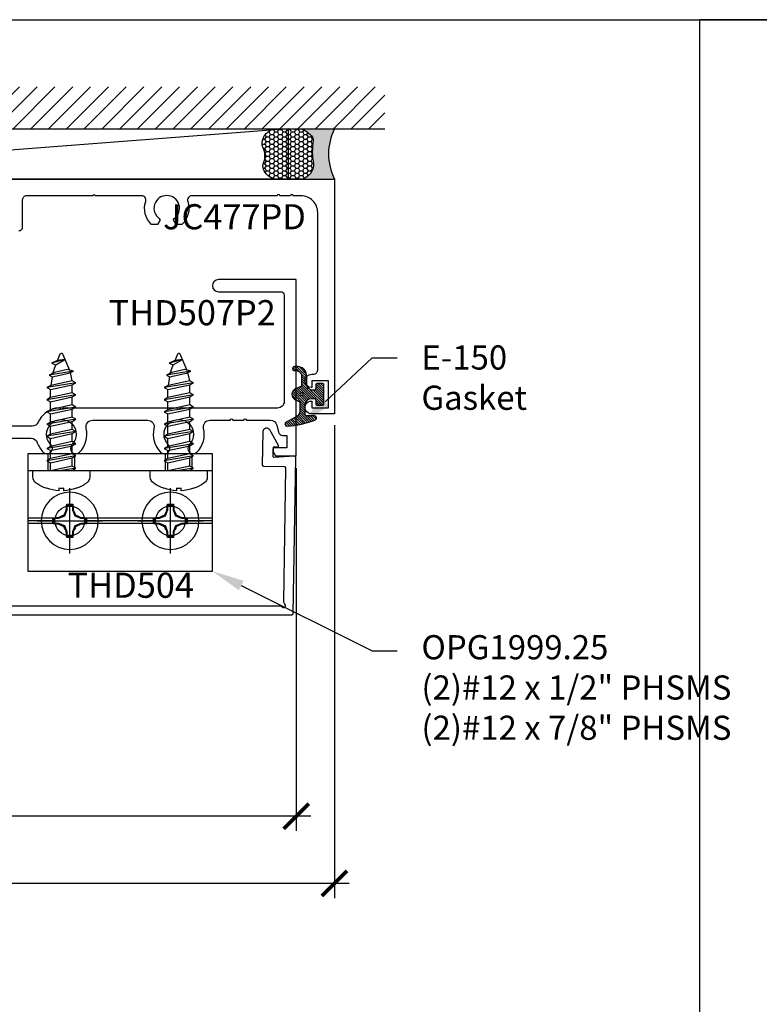
# Model space of a CAD drawing. Units: inches. Extents: x 0 to 108, y -4 to 43.
# Drawn here: x 18 to 24, y 30 to 37 of the extents above; entities that cross this region are included whole.
import ezdxf
from ezdxf import colors
from ezdxf.entities.mleader import LeaderData, LeaderLine
from ezdxf.enums import TextEntityAlignment as Align
from ezdxf.math import Vec2, Vec3

# ---------------------------------------------------------------- set-up
doc = ezdxf.new("R2010")
doc.units = ezdxf.units.IN
doc.header["$LTSCALE"] = 0.5
doc.header["$MEASUREMENT"] = 0
for name, color, linetype in [('Arcadia-Dim', 4, 'Continuous'), ('Arcadia-Profile', 6, 'Continuous'), ('Arcadia-Shade', 8, 'Continuous'), ('Arcadia-Text', 3, 'Continuous')]:
    doc.layers.add(name, color=color, linetype=linetype)
doc.layers.add('Arcadia-Mview', color=6, linetype='Continuous', plot=False)
doc.styles.get("Standard").update_dxf_attribs({"font": 'ARIALN.TTF'})
doc.dimstyles.new('Arcadia-2', dxfattribs={"dimscale": 2, "dimtxt": 0.0938, "dimasz": 0.0938, "dimexe": 0.0546, "dimexo": 0.0469, "dimgap": 0.0469, "dimtad": 0, "dimtih": 1, "dimdec": 4, "dimrnd": 0.0625, "dimzin": 3, "dimdsep": 46, "dimlunit": 4, "dimtxsty": 'Standard', "dimblk": 'ARCHTICK', "dimcen": 0.0469, "dimdle": 0.0546, "dimclrd": 256, "dimclre": 256, "dimclrt": 256, "dimadec": 0, "dimazin": 0, "dimtfac": 0.75, "dimtix": 1, "dimtmove": 2, "dimatfit": 3, "dimfxl": 1, "dimtolj": 1, "dimtzin": 3, "dimlwd": -3, "dimlwe": -3, "dimarcsym": 0})

# ---------------------------------------------------------------- blocks, each defined once
blk = doc.blocks.new('*U38')
at = {"layer": 'Arcadia-Profile'}
h = blk.add_hatch(color=256, dxfattribs=at)
edge = h.paths.add_edge_path()
edge.add_line((-2e-16, 0.3750000000000013), (-0.2561978488290509, 0.3750000000000013))
edge.add_arc((-0.29687777996701, 0.2172425456151554), 0.1629179892196556, 35.125767951114085, 75.54049043261011, ccw=False)
edge.add_arc((-0.1891877120709747, 0.2930007706583726), 0.0312499999999845, -9.589877105315225, 35.125767951116984, ccw=False)
edge.add_arc((0.3231379503014351, 0.2064404742972084), 0.4883366330377227, 170.4101228946807, 190.9855794753516)
edge.add_arc((-0.2710315728123671, 0.1106123631241158), 0.1148149856163851, -74.4499340415818, 1.3823096407654134, ccw=False)
edge.add_line((-0.2402519359356223, 3.382e-13), (-4.479e-13, 3.382e-13))
edge.add_arc((0.3731777901716714, 0.1874999999997242), 0.4176337068263482, 153.3231490947053, 206.6768509051579, ccw=False)
at = {"layer": 'Arcadia-Shade', "lineweight": -3}
h = blk.add_hatch(dxfattribs=at)
h.set_pattern_fill('HONEY', color=256, scale=0.1666666666666666)
h.set_pattern_definition([(0, (0, 0), (0.03125, 0.0180421959121758), [0.0208333333333333, -0.0416666666666667]), (119.9999999999999, (0, 0), (-0.03125, 0.0180421959121758), [0.0208333333333333, -0.0416666666666667]), (60, (0, 0), (0, 0.0360843918243516), [-0.0416666666666667, 0.0208333333333333])])
h.paths.add_polyline_path([(-0.1583744156327502, 0.2877946912689347, 0.1976228614784518), (-0.1636286172469866, 0.3109811814372568, 0.178193408127522), (-0.2561978488290508, 0.3750000000000013), (-0.4310222997765624, 0.3750000000000013, 0.0954169236935411), (-0.4671145600080586, 0.3680490913405157, 0.3204879081861663), (-0.5389983184704743, 0.2585863400617531, 0.107217025217564), (-0.5323692901014043, 0.2329292479401069, -0.2200532177358036), (-0.528610347021655, 0.1199428811052637, 0.1971983639969386), (-0.5291107394218538, 0.0724912902839391, 0.2294187004830088), (-0.4498642031786139, -2.9e-15), (-0.2402519359368232, -2.9e-15, 0.3435090603726155), (-0.1562500000000305, 0.1133821040536938, -0.0900193469024174)])
at = {"layer": 'Arcadia-Profile'}
blk.add_lwpolyline([(-0.5323692901014044, 0.2329292479401072, -0.1073450320601699), (-0.5389995510678091, 0.2586179536280531, -0.3204104769671941), (-0.4671145600080556, 0.3680490913405169, -0.0954169236934258), (-0.4310222997766036, 0.3750000000000013), (-0.2561978488290509, 0.3750000000000013, -0.1781934081275193), (-0.1636286172469876, 0.3109811814372582, -0.1976228614784485), (-0.1583744156327498, 0.2877946912689368, 0.0900193469024188), (-0.1562500000000304, 0.1133821040536933, -0.3435090603726143), (-0.2402519359368231, -2.9e-15), (-0.4498642031786138, -2.9e-15, -0.2294187004830065), (-0.5291107394218533, 0.072491290283938, -0.1971983639969396), (-0.5286103470216554, 0.1199428811052629, 0.2200532177358061)], format="xyb", close=True, dxfattribs=at)
blk.add_arc((0.3731777901704909, 0.1874999999999977), 0.4176337068251678, 153.3231490946661, 206.6768509053332, dxfattribs=at)
blk = doc.blocks.new('*U39')
at = {"layer": 'Arcadia-Shade', "lineweight": -3}
h = blk.add_hatch(dxfattribs=at)
h.set_pattern_fill('ANSI31', color=256, scale=0.1)
h.set_pattern_definition([(45, (-5.370016900571195, -12.55469037561704), (-0.0088388347648318, 0.0088388347648318), [])])
edge = h.paths.add_edge_path(flags=16)
edge.add_arc((0, 0), 0.01, 0, 360)
edge = h.paths.add_edge_path()
edge.add_line((0.0886886940839986, -0.0284582532409132), (0.0826886940838279, -0.0284582532409132))
edge.add_arc((0.0826886940837488, -0.0734582532406796), 0.0449999999997664, 89.99999999989936, 180.0000000002996)
edge.add_line((0.0376886940839825, -0.0734582532409149), (0.0376886940839825, -0.1310333001746073))
edge.add_arc((-0.0383113059159991, -0.1310333001746179), 0.0759999999999816, -92.8659839825965, 7.901235221652314e-12, ccw=False)
edge.add_line((-0.042111305915995, -0.2069382407252647), (-0.0541113059160239, -0.2069382407252647))
edge.add_arc((-0.0533113059160097, -0.1909582532407336), 0.0160000000001811, 78.6718111479463, 267.13401601738275, ccw=False)
edge.add_arc((-0.0423113059160101, -0.136049237587379), 0.0400000000000005, 258.6718111479779, 359.9999999999898)
edge.add_line((-0.0023113059160096, -0.1360492375873861), (-0.0023113059160096, -0.0651625499089761))
edge.add_arc((-0.0123113059160111, -0.0651625499089762), 0.0100000000000015, 8.747e-13, 66.78968919382731)
edge.add_line((-0.0083702328307709, -0.0559719055933243), (-0.0460457023381764, -0.039816152661345))
edge.add_arc((-0.0283108734545997, 0.0015417467590874), 0.0450000000000039, 114.3161120410982, 246.78968919383152, ccw=False)
edge.add_line((-0.0468405520914814, 0.0425496851322151), (-0.0201935995522717, 0.0545902676826131))
edge.add_arc((-0.024311305916019, 0.0637031428766523), 0.0100000000000089, 294.3161120410506, 359.9999999999738)
edge.add_line((-0.0143113059160101, 0.0637031428766477), (-0.0143113059160101, 0.1259481777481426))
edge.add_arc((-0.0643113059160148, 0.1259481777481179), 0.0500000000000047, 2.82751e-11, 62.26755153034332)
edge.add_line((-0.0410441359932179, 0.1702046891762023), (-0.1162914568928386, 0.2097647933306632))
edge.add_arc((-0.109311305915997, 0.2230417467590821), 0.0149999999999969, 86.44185199326091, 242.2675515303234, ccw=False)
edge.add_arc((-0.1505821961993238, -0.4406763512427573), 0.6799999999999651, 68.26389573527871, 86.44185199327222, ccw=False)
edge.add_arc((0.095688694083999, 0.1770417467590858), 0.0149999999999989, -89.99999999998221, 68.26389573531043, ccw=False)
edge.add_line((0.0956886940840036, 0.1620417467590869), (0.0356886940840013, 0.1620417467590869))
edge.add_arc((0.0356886940839933, 0.1520417467590756), 0.0100000000000113, 89.9999999999542, 179.9999999999644)
edge.add_line((0.025688694083982, 0.1520417467590818), (0.025688694083982, 0.0765417467590766))
edge.add_arc((0.0706886940839837, 0.0765417467590908), 0.0450000000000017, 180.0000000000181, 270.0000000000181)
edge.add_line((0.0706886940839979, 0.0315417467590891), (0.0886886940839986, 0.0315417467590891))
edge.add_arc((0.0886886940839915, 0.0465417467590825), 0.0149999999999935, 270.0000000000271, 360.0000000000271)
edge.add_line((0.103688694083985, 0.0465417467590896), (0.103688694083985, 0.0730417467590883))
edge.add_arc((0.1136886940839776, 0.0730417467590865), 0.0099999999999927, 90.00000000001017, 179.9999999999899, ccw=False)
edge.add_line((0.1136886940839759, 0.0830417467590792), (0.1536886940839679, 0.0830417467590934))
edge.add_arc((0.1536886940839714, 0.0730417467590776), 0.0100000000000158, 6.110667527536862e-11, 90.0000000000204, ccw=False)
edge.add_line((0.1636886940839872, 0.0730417467590883), (0.1636886940839872, -0.0699582532409124))
edge.add_arc((0.153688694083991, -0.0699582532409213), 0.0099999999999962, -89.99999999996942, 5.0874859880423173e-11, ccw=False)
edge.add_line((0.1536886940839963, -0.0799582532409176), (0.1136886940840043, -0.0799582532409176))
edge.add_arc((0.1136886940840016, -0.0699582532409009), 0.0100000000000167, 180.0000000000662, 270.00000000001523, ccw=False)
edge.add_line((0.103688694083985, -0.0699582532409124), (0.103688694083985, -0.0434582532409138))
edge.add_arc((0.0886886940839915, -0.0434582532409067), 0.0149999999999935, 359.9999999999729, 449.9999999999729)
at = {"layer": 'Arcadia-Profile'}
blk.add_lwpolyline([(0.0886886940839986, -0.0284582532409132), (0.0826886940838279, -0.0284582532409132, 0.4142135623751413), (0.0376886940839825, -0.0734582532409149), (0.0376886940839825, -0.1310333001746073, -0.4289413874733952), (-0.042111305915995, -0.2069382407252647), (-0.0541113059160239, -0.2069382407252647, -1.076714073278305), (-0.0501684487731211, -0.1752699630539354, 0.4733823232483755), (-0.0023113059160096, -0.1360492375873861), (-0.0023113059160096, -0.0651625499089761, 0.2999653396671059), (-0.0083702328307709, -0.0559719055933243), (-0.0460457023381764, -0.039816152661345, -0.6523493658819945), (-0.0468405520914814, 0.0425496851322151), (-0.0201935995522717, 0.0545902676826131, 0.2947137847120223), (-0.0143113059160101, 0.0637031428766477), (-0.0143113059160101, 0.1259481777481426, 0.2785821500778359), (-0.0410441359932179, 0.1702046891762023), (-0.1162914568928386, 0.2097647933306632, -0.808525561571459), (-0.1083803835787762, 0.2380128316764143, -0.079483044875205), (0.1012436765715847, 0.1909752376914611, -0.8262721402125308), (0.0956886940840036, 0.1620417467590869), (0.0356886940840013, 0.1620417467590869, 0.4142135623731472), (0.025688694083982, 0.1520417467590818), (0.025688694083982, 0.0765417467590766, 0.4142135623730951), (0.0706886940839979, 0.0315417467590891), (0.0886886940839986, 0.0315417467590891, 0.4142135623730951), (0.103688694083985, 0.0465417467590896), (0.103688694083985, 0.0730417467590883, -0.414213562372991), (0.1136886940839759, 0.0830417467590792), (0.1536886940839679, 0.0830417467590934, -0.414213562372887), (0.1636886940839872, 0.0730417467590883), (0.1636886940839872, -0.0699582532409124, -0.4142135623731991), (0.1536886940839963, -0.0799582532409176), (0.1136886940840043, -0.0799582532409176, -0.4142135623728349), (0.103688694083985, -0.0699582532409124), (0.103688694083985, -0.0434582532409138, 0.4142135623730949)], format="xyb", close=True, dxfattribs=at)
blk.add_circle((0, 0), 0.01, dxfattribs=at)
blk = doc.blocks.new('_ArchTick')
at = {"color": 0, "linetype": 'ByBlock', "lineweight": -3, "const_width": 0.15}
blk.add_lwpolyline([(-0.5, -0.5), (0.5, 0.5)], dxfattribs=at)
blk = doc.blocks.new('*D175')
at = {"layer": 'Arcadia-Dim', "lineweight": -3}
for p, q in [((20.28494999999979, 33.97452558586405), (20.28494999999979, 31.27162558586399)), ((15.28495000000025, 32.78702558586399), (15.28495000000025, 31.27162558586399)), ((15.17575000000024, 31.38082558586399), (17.60259665757164, 31.38082558586399)), ((20.39414999999979, 31.38082558586399), (17.96730334242839, 31.38082558586399))]:
    blk.add_line(p, q, dxfattribs=at)
at = {"layer": 'Defpoints', "color": 0, "lineweight": -3}
for p in [(20.28494999999979, 34.06832558586405), (15.28495000000025, 32.88082558586399), (20.28494999999979, 31.38082558586399)]:
    blk.add_point(p, dxfattribs=at)
at = {"layer": 'Arcadia-Dim', "lineweight": -3, "xscale": 0.1876, "yscale": 0.1876, "zscale": 0.1876, "rotation": 180}
blk.add_blockref('_ArchTick', (15.28495000000025, 31.38082558586399), dxfattribs=at)
at = {"layer": 'Arcadia-Dim', "lineweight": -3, "xscale": 0.1876, "yscale": 0.1876, "zscale": 0.1876}
blk.add_blockref('_ArchTick', (20.28494999999979, 31.38082558586399), dxfattribs=at)
at = {"layer": 'Arcadia-Dim', "lineweight": -3, "insert": (17.78495000000001, 31.38082558586399), "char_height": 0.1876, "attachment_point": 5}
blk.add_mtext('\\A1;5"', dxfattribs=at)
blk = doc.blocks.new('*D174')
at = {"layer": 'Arcadia-Dim', "lineweight": -3}
for p, q in [((14.99999999999999, 34.29702558586396), (14.99999999999999, 30.77162558586398)), ((20.56990000000004, 34.29702558586396), (20.56990000000004, 30.77162558586398)), ((14.89079999999999, 30.88082558586398), (17.52144942019101, 30.88082558586398)), ((20.67910000000004, 30.88082558586398), (18.04845057980902, 30.88082558586398))]:
    blk.add_line(p, q, dxfattribs=at)
at = {"layer": 'Defpoints', "color": 0, "lineweight": -3}
for p in [(14.99999999999999, 34.39082558586397), (20.56990000000004, 34.39082558586397), (20.56990000000004, 30.88082558586398)]:
    blk.add_point(p, dxfattribs=at)
at = {"layer": 'Arcadia-Dim', "lineweight": -3, "xscale": 0.1876, "yscale": 0.1876, "zscale": 0.1876, "rotation": 180}
blk.add_blockref('_ArchTick', (14.99999999999999, 30.88082558586398), dxfattribs=at)
at = {"layer": 'Arcadia-Dim', "lineweight": -3, "xscale": 0.1876, "yscale": 0.1876, "zscale": 0.1876}
blk.add_blockref('_ArchTick', (20.56990000000004, 30.88082558586398), dxfattribs=at)
at = {"layer": 'Arcadia-Dim', "lineweight": -3, "insert": (17.78495000000001, 30.88082558586398), "char_height": 0.1876, "attachment_point": 5}
blk.add_mtext('\\A1;5{\\H0.75x;\\S9/16;}"', dxfattribs=at)
blk = doc.blocks.new('*U150')
at = {"layer": 'Arcadia-Profile'}
for p, q in [((0, 0.2437500025681038), (0, -0.2437500025681038)), ((-0.0194582094105975, 0.0818035076541884), (-0.0377187228509399, 0.0377187228509386)), ((-0.0194582094105975, 0.0818035076541884), (-0.025570838870852, 0.0830193786230376)), ((-0.0194582094105975, 0.1165831721301936), (-0.0194582094105975, 0.0818035076541884)), ((0.0194582094105975, 0.0818035076541884), (0.0194582094105975, 0.1165831721301936)), ((0.0194582094105975, 0.0818035076541884), (0.025570838870852, 0.0830193786230376)), ((0.0377187228509381, 0.0377187228509386), (0.0194582094105975, 0.0818035076541884)), ((-0.2437500025681038, 0), (0.2437500025681038, 0)), ((-0.0818035076541897, 0.0194582094105966), (-0.1165831721301949, 0.0194582094105966)), ((-0.0818035076541897, 0.0194582094105966), (-0.0830193786230371, 0.0255708388708529)), ((-0.0377187228509399, 0.0377187228509386), (-0.0818035076541897, 0.0194582094105966)), ((-0.0377187228509399, 0.0377187228509386), (-0.0434697429424986, 0.0434697429425)), ((0.0377187228509381, 0.0377187228509386), (0.0434697429424986, 0.0434697429425)), ((0.0818035076541879, 0.0194582094105966), (0.0377187228509381, 0.0377187228509386)), ((0.0818035076541879, 0.0194582094105966), (0.0830193786230389, 0.0255708388708529)), ((0.1165831721301949, 0.0194582094105966), (0.0818035076541879, 0.0194582094105966)), ((-0.1165831721301949, -0.0194582094105966), (-0.0818035076541897, -0.0194582094105966)), ((-0.0818035076541897, -0.0194582094105966), (-0.0830193786230371, -0.0255708388708529)), ((-0.0818035076541897, -0.0194582094105966), (-0.0377187228509399, -0.0377187228509386)), ((-0.0377187228509399, -0.0377187228509386), (-0.0434697429424986, -0.0434697429424999)), ((-0.0377187228509399, -0.0377187228509386), (-0.0194582094105975, -0.0818035076541883)), ((0.0194582094105975, -0.0818035076541883), (0.0377187228509381, -0.0377187228509386)), ((0.0377187228509381, -0.0377187228509386), (0.0818035076541879, -0.0194582094105966)), ((0.0377187228509381, -0.0377187228509386), (0.0434697429424986, -0.0434697429424999)), ((0.0818035076541879, -0.0194582094105966), (0.0830193786230389, -0.0255708388708529)), ((0.0818035076541879, -0.0194582094105966), (0.1165831721301949, -0.0194582094105966)), ((-0.0194582094105975, -0.0818035076541883), (-0.025570838870852, -0.0830193786230375)), ((-0.0194582094105975, -0.0818035076541883), (-0.0194582094105975, -0.1165831721301935)), ((0.0194582094105975, -0.0818035076541883), (0.025570838870852, -0.0830193786230375)), ((0.0194582094105975, -0.1165831721301935), (0.0194582094105975, -0.0818035076541883))]:
    blk.add_line(p, q, dxfattribs=at)
blk.add_circle((0, 0), 0.2125000025681038, dxfattribs=at)
for centre, radius, start, end in [((1.201556827748893, -0.4961645308883656), 1.356943739150793, 154.7334665190036, 156.566551106402), ((1.049860647381855, 0.0175231235188975), 1.077424076701638, 174.341714614197, 176.5148596757645), ((0, 0), 0.1257476568496342, 79.778788349322, 100.221211650678), ((0, 0), 0.1181958493012848, 80.52444260870809, 99.47555739129214), ((-1.052081911644068, 0.0173455085418675), 1.079652030935807, 3.487382827521123, 5.656042882517276), ((-1.20257589459695, -0.4966257280509204), 1.358062166698821, 23.43420377324497, 25.26577860134941), ((0, 0), 0.1257476568496343, 169.7787883493224, 190.221211650679), ((-0.0173455085418617, -1.052081911644155), 1.079652030935895, 93.48738282752126, 95.65604288251741), ((0, 0), 0.1181958493012849, 170.5244426087082, 189.4755573912932), ((0.4966257280513738, -1.202575894597951), 1.358062166699921, 113.4342037732458, 115.2657786013487), ((-0.4961645308888177, -1.20155682774989), 1.356943739151888, 64.73346651900437, 66.5665511064012), ((0.0175231235188065, -1.049860647382984), 1.077424076702769, 84.341714614198, 86.51485967576355), ((0, 0), 0.1181958493012848, 350.5244426087095, 9.475557391291966), ((0, 0), 0.1257476568496343, 349.7787883493235, 10.22121165067789), ((-0.01752312351889, 1.049860647381944), 1.077424076701726, 264.341714614198, 266.5148596757652), ((0.4961645308883096, 1.20155682774878), 1.356943739150667, 244.7334665190044, 246.5665511064031), ((1.202575894596813, 0.4966257280508546), 1.35806216669867, 203.4342037732453, 205.2657786013501), ((-1.201556827748781, 0.4961645308883092), 1.356943739150667, 334.7334665190044, 336.566551106403), ((-0.4966257280508551, 1.202575894596813), 1.35806216669867, 293.4342037732454, 295.2657786013501), ((0.0173455085419292, 1.052081911643289), 1.079652030935026, 273.4873828275213, 275.656042882519), ((1.052081911643346, -0.0173455085419252), 1.079652030935083, 183.4873828275211, 185.6560428825187), ((0, 0), 0.1257476568496344, 259.7787883493232, 280.2212116506791), ((0, 0), 0.1181958493012849, 260.5244426087093, 279.4755573912933), ((-1.049860647383042, -0.0175231235188034), 1.077424076702826, 354.341714614199, 356.5148596757642)]:
    blk.add_arc(centre, radius, start, end, dxfattribs=at)
for points in [[(-0.0194582088728304, 0.1165831758853453), (-0.0204098460418774, 0.1189758199223579), (-0.0213617253542662, 0.1213652672420556), (-0.0223138073186302, 0.123752039199847)], [(0.1165831758853457, 0.0194582088728299), (0.1189758199223583, 0.020409846041876), (0.1213652672420551, 0.0213617253542658), (0.1237520391998466, 0.0223138073186298)], [(-0.1165831758853457, -0.0194582088728308), (-0.1189758199223583, -0.0204098460418769), (-0.1213652672420551, -0.0213617253542666), (-0.1237520391998466, -0.0223138073186306)], [(0.0194582088728304, -0.1165831758853453), (0.0204098460418774, -0.1189758199223574), (0.0213617253542662, -0.1213652672420546), (0.022313807318632, -0.123752039199847)]]:
    blk.add_open_spline(points, degree=3, dxfattribs=at)
for points in [[(0.0194582088728304, 0.1165831758853453), (0.0199643560766223, 0.1178557513252243), (0.0204705720104066, 0.1191274205158215), (0.0209768502622829, 0.1203982659997931), (0.0214224555813765, 0.1215168119877066), (0.0218681092236963, 0.122634719731098), (0.0223138073186302, 0.123752039199847)], [(-0.1165831758853457, 0.0194582088728299), (-0.1178557513252247, 0.0199643560766219), (-0.1191274205158219, 0.0204705720104062), (-0.1203982659997926, 0.0209768502622834), (-0.121516811987707, 0.0214224555813769), (-0.1226347197310975, 0.0218681092236954), (-0.1237520391998466, 0.0223138073186293)], [(0.1165831758853457, -0.019458208872829), (0.117855751325223, -0.0199643560766209), (0.1191274205158219, -0.0204705720104053), (0.1203982659997926, -0.0209768502622825), (0.121516811987707, -0.021422455581376), (0.1226347197310993, -0.021868109223695), (0.1237520391998466, -0.0223138073186289)], [(-0.0194582088728304, -0.1165831758853453), (-0.0199643560766205, -0.1178557513252243), (-0.0204705720104066, -0.1191274205158215), (-0.0209768502622829, -0.1203982659997939), (-0.0214224555813765, -0.1215168119877066), (-0.0218681092236963, -0.1226347197310979), (-0.0223138073186284, -0.123752039199847)]]:
    blk.add_open_spline(points, degree=3, knots=[0.0008756129480138, 0.0008756129480138, 0.0008756129480138, 0.0008756129480138, 0.0011179649793351, 0.0011179649793351, 0.0011179649793351, 0.0013312732480078, 0.0013312732480078, 0.0013312732480078, 0.0013312732480078], dxfattribs=at)
blk = doc.blocks.new('*U154')
at = {"layer": 'Arcadia-Profile', "lineweight": -3}
for p, q in [((0, 0.0816402486480019), (0.0579632168768001, 0.0816400004063009)), ((0.0889024172122959, 0.0816388273538564), (0.1488723077858935, 0.0816385678339575)), ((0.1798115081213893, 0.081637394781513), (0.2397813986950013, 0.0816371352616141)), ((0.270720599030497, 0.0816359622091696), (0.3306904896040663, 0.0816357026892707)), ((0.3616296899395621, 0.0816345296368262), (0.4215995805131741, 0.0816342701169273)), ((0.4525387808486699, 0.0816330970644828), (0.5125086714222676, 0.0816328375445839)), ((0.5434478717577634, 0.0816316644921393), (0.6028884057120365, 0.0816304914396948)), ((0.6971156399902158, 0.0689205128136461), (0.6343569626668569, 0.0792169998340544)), ((0.6696540516668961, -0.0816345311761708), (0.7302871417668797, -0.0675785261989166)), ((0, -0.0816235351924437), (0.0022538415517204, -0.0816235896372231)), ((0.0331930418872162, -0.0816235896372231), (0.0937896624961923, -0.0816250222095665)), ((0.124728862831688, -0.0816250222095665), (0.1846987534052857, -0.0816264547819099)), ((0.2156379537407815, -0.0816264547819099), (0.2756078443143934, -0.0816278873542533)), ((0.3065470446498892, -0.0816278873542533), (0.3665169352234585, -0.0816293199265967)), ((0.3974561355589543, -0.0816293199265967), (0.4574260261325663, -0.0816307524989402)), ((0.4883652264680621, -0.0816307524989402), (0.5483351170416598, -0.0816321850712836)), ((0.5792743173771556, -0.0816321850712836), (0.6387148513314003, -0.0816345311761708))]:
    blk.add_line(p, q, dxfattribs=at)
at = {"layer": 'Arcadia-Profile'}
for p, q in [((0.109242058573443, -0.1084489619763005), (0.0734452944065822, 0.1084633493902949)), ((0.2001511494825365, -0.1084503945486439), (0.1643543853156757, 0.1084619168179515)), ((0.2910602403916442, -0.1084518271209873), (0.2552634762247834, 0.1084604842456081)), ((0.3819693313007093, -0.1084532596933307), (0.3461725671338485, 0.1084590516732646)), ((0.4728784222098171, -0.1084546922656742), (0.4370816580429562, 0.1084576191009212)), ((0.5637875131189105, -0.1084561248380176), (0.5279907489520497, 0.1084561865285778)), ((0.6541672474086795, -0.1084584709429048), (0.6183704832418186, 0.1084538404236905)), ((0.7414146293070303, -0.0893605005260874), (0.7098089307702367, 0.0906858026948427)), ((0.8269656052947311, -0.0265396394612338), (0.8007180216793017, 0.0729177649659949)), ((0.0177062376289712, -0.1084475294039571), (0, -0.001155682805658))]:
    blk.add_line(p, q, dxfattribs=at)
at = {"layer": 'Arcadia-Profile', "linetype": 'Continuous'}
blk.add_lwpolyline([(-0.1327391010107419, 0.0176608579088473), (-0.1506116022231083, 0.0176608579088473, -0.0699950618869515), (-0.1327391010107419, 0.1093833780160871), (-0.1332305886193126, 0.1093833780160871, -0.0650521145257653), (-0.0944667944277455, 0.1872999405575069, -0.2498171952144151), (-0.0471774991279119, 0.2125000000000003), (0, 0.2125000000000003), (0, -0.2125000000000003), (-0.0471774991279119, -0.2125000000000003, -0.2498171952144151), (-0.0944667944277455, -0.1872999405575051, -0.0650521145257657), (-0.1332305886193126, -0.1093833780160853), (-0.1327391010107419, -0.1093833780160853, -0.069995061886951), (-0.1506116022231083, -0.0176608579088473), (-0.1327391010107419, -0.0176608579088473, -0.0278292034914082)], format="xyb", close=True, dxfattribs=at)
at = {"layer": 'Arcadia-Profile'}
for points in [[(0.109242058573443, -0.1084489619763005), (0.124728862831688, -0.0816250222095665), (0.0889024172122959, 0.0816388273538564), (0.0734452944065822, 0.1084633493902949), (0.0579632168768001, 0.0816400004063009), (0.0937896624961923, -0.0816250222095665)], [(0.2001511494825365, -0.1084503945486439), (0.2156379537407815, -0.0816264547819099), (0.1798115081213893, 0.081637394781513), (0.1643543853156757, 0.1084619168179515), (0.1488723077858935, 0.0816385678339575), (0.1846987534052857, -0.0816264547819099)], [(0.2910602403916442, -0.1084518271209873), (0.3065470446498892, -0.0816278873542533), (0.270720599030497, 0.0816359622091696), (0.2552634762247834, 0.1084604842456081), (0.2397813986950013, 0.0816371352616141), (0.2756078443143934, -0.0816278873542533)], [(0.3819693313007093, -0.1084532596933307), (0.3974561355589543, -0.0816293199265967), (0.3616296899395621, 0.0816345296368262), (0.3461725671338485, 0.1084590516732646), (0.3306904896040663, 0.0816357026892707), (0.3665169352234585, -0.0816293199265967)], [(0.4728784222098171, -0.1084546922656742), (0.4883652264680621, -0.0816307524989402), (0.4525387808486699, 0.0816330970644828), (0.4370816580429562, 0.1084576191009212), (0.4215995805131741, 0.0816342701169273), (0.4574260261325663, -0.0816307524989402)], [(0.5637875131189105, -0.1084561248380176), (0.5792743173771556, -0.0816321850712836), (0.5434478717577634, 0.0816316644921393), (0.5279907489520497, 0.1084561865285778), (0.5125086714222676, 0.0816328375445839), (0.5483351170416598, -0.0816321850712836)], [(0.6541672474086795, -0.1084584709429048), (0.6696540516668961, -0.0816345311761708), (0.6343569626668569, 0.0792169998340544), (0.6183704832418186, 0.1084538404236905), (0.6028884057120365, 0.0816304914396948), (0.6387148513314003, -0.0816345311761708)], [(0.7414146293070303, -0.0893605005260874), (0.7529479131076187, -0.0445200831634267), (0.731789814333979, 0.0518988974918351), (0.7098089307702367, 0.0906858026948427), (0.6971156399902158, 0.0689205128136461), (0.7246451116946844, -0.0565342941796026)]]:
    blk.add_lwpolyline(points, close=True, dxfattribs=at)
for points in [[(0, -0.0713525877124592), (0.0022538415517204, -0.0816235896372231), (0.0177062376289712, -0.1084475294039571), (0.0331930418872162, -0.0816235896372231), (0, 0.0696396379460769)], [(0.724709066531034, 0.0643934040480758), (0.7872967960809376, 0.0422250925506802)], [(0.8269656052947311, -0.0265396394612338), (0.8209647418475186, 0.0285109795430127), (0.8007180216793017, 0.0729177649659949), (0.7872967960809376, 0.042225092550682), (0.8269656052947311, -0.026539639461241)]]:
    blk.add_lwpolyline(points, dxfattribs=at)
blk.add_lwpolyline([(0.8209798998295526, 0.0283601374788258), (0.86936536031925, 0.0083232628439394, -0.6650554376696989), (0.8694396544661344, -0.0085098980935179), (0.74906759075499, -0.059606443371143)], format="xyb", dxfattribs=at)
blk = doc.blocks.new('*U153')
at = {"layer": 'Arcadia-Profile', "lineweight": -3}
for p, q in [((0, 0.0816402486480019), (0.0579632168768001, 0.0816400004063009)), ((0.0889024172122959, 0.0816388273538564), (0.1488723077858935, 0.0816385678339575)), ((0.1798115081213893, 0.081637394781513), (0.2397813986950013, 0.0816371352616141)), ((0.270720599030497, 0.0816359622091696), (0.3306904896040663, 0.0816357026892707)), ((0.3616296899395621, 0.0816345296368262), (0.4215995805131741, 0.0816342701169273)), ((0.4525387808486699, 0.0816330970644828), (0.5125086714222676, 0.0816328375445839)), ((0.5434478717577634, 0.0816316644921393), (0.6028884057120365, 0.0816304914396948)), ((0.6971156399902158, 0.0689205128136461), (0.6343569626668569, 0.0792169998340544)), ((0.6696540516668961, -0.0816345311761708), (0.7302871417668797, -0.0675785261989166)), ((0, -0.0816235351924437), (0.0022538415517204, -0.0816235896372231)), ((0.0331930418872162, -0.0816235896372231), (0.0937896624961923, -0.0816250222095665)), ((0.124728862831688, -0.0816250222095665), (0.1846987534052857, -0.0816264547819099)), ((0.2156379537407815, -0.0816264547819099), (0.2756078443143934, -0.0816278873542533)), ((0.3065470446498892, -0.0816278873542533), (0.3665169352234585, -0.0816293199265967)), ((0.3974561355589543, -0.0816293199265967), (0.4574260261325663, -0.0816307524989402)), ((0.4883652264680621, -0.0816307524989402), (0.5483351170416598, -0.0816321850712836)), ((0.5792743173771556, -0.0816321850712836), (0.6387148513314003, -0.0816345311761708))]:
    blk.add_line(p, q, dxfattribs=at)
at = {"layer": 'Arcadia-Profile'}
for p, q in [((0.109242058573443, -0.1084489619763005), (0.0734452944065822, 0.1084633493902949)), ((0.2001511494825365, -0.1084503945486439), (0.1643543853156757, 0.1084619168179515)), ((0.2910602403916442, -0.1084518271209873), (0.2552634762247834, 0.1084604842456081)), ((0.3819693313007093, -0.1084532596933307), (0.3461725671338485, 0.1084590516732646)), ((0.4728784222098171, -0.1084546922656742), (0.4370816580429562, 0.1084576191009212)), ((0.5637875131189105, -0.1084561248380176), (0.5279907489520497, 0.1084561865285778)), ((0.6541672474086795, -0.1084584709429048), (0.6183704832418186, 0.1084538404236905)), ((0.7414146293070303, -0.0893605005260874), (0.7098089307702367, 0.0906858026948427)), ((0.8269656052947311, -0.0265396394612338), (0.8007180216793017, 0.0729177649659949)), ((0.0177062376289712, -0.1084475294039571), (0, -0.001155682805658))]:
    blk.add_line(p, q, dxfattribs=at)
at = {"layer": 'Arcadia-Profile', "linetype": 'Continuous'}
blk.add_lwpolyline([(-0.1327391010107419, 0.0176608579088473), (-0.1506116022231083, 0.0176608579088473, -0.0699950618869515), (-0.1327391010107419, 0.1093833780160871), (-0.1332305886193126, 0.1093833780160871, -0.0650521145257653), (-0.0944667944277455, 0.1872999405575069, -0.2498171952144151), (-0.0471774991279119, 0.2125000000000003), (0, 0.2125000000000003), (0, -0.2125000000000003), (-0.0471774991279119, -0.2125000000000003, -0.2498171952144151), (-0.0944667944277455, -0.1872999405575051, -0.0650521145257657), (-0.1332305886193126, -0.1093833780160853), (-0.1327391010107419, -0.1093833780160853, -0.069995061886951), (-0.1506116022231083, -0.0176608579088473), (-0.1327391010107419, -0.0176608579088473, -0.0278292034914082)], format="xyb", close=True, dxfattribs=at)
at = {"layer": 'Arcadia-Profile'}
for points in [[(0.109242058573443, -0.1084489619763005), (0.124728862831688, -0.0816250222095665), (0.0889024172122959, 0.0816388273538564), (0.0734452944065822, 0.1084633493902949), (0.0579632168768001, 0.0816400004063009), (0.0937896624961923, -0.0816250222095665)], [(0.2001511494825365, -0.1084503945486439), (0.2156379537407815, -0.0816264547819099), (0.1798115081213893, 0.081637394781513), (0.1643543853156757, 0.1084619168179515), (0.1488723077858935, 0.0816385678339575), (0.1846987534052857, -0.0816264547819099)], [(0.2910602403916442, -0.1084518271209873), (0.3065470446498892, -0.0816278873542533), (0.270720599030497, 0.0816359622091696), (0.2552634762247834, 0.1084604842456081), (0.2397813986950013, 0.0816371352616141), (0.2756078443143934, -0.0816278873542533)], [(0.3819693313007093, -0.1084532596933307), (0.3974561355589543, -0.0816293199265967), (0.3616296899395621, 0.0816345296368262), (0.3461725671338485, 0.1084590516732646), (0.3306904896040663, 0.0816357026892707), (0.3665169352234585, -0.0816293199265967)], [(0.4728784222098171, -0.1084546922656742), (0.4883652264680621, -0.0816307524989402), (0.4525387808486699, 0.0816330970644828), (0.4370816580429562, 0.1084576191009212), (0.4215995805131741, 0.0816342701169273), (0.4574260261325663, -0.0816307524989402)], [(0.5637875131189105, -0.1084561248380176), (0.5792743173771556, -0.0816321850712836), (0.5434478717577634, 0.0816316644921393), (0.5279907489520497, 0.1084561865285778), (0.5125086714222676, 0.0816328375445839), (0.5483351170416598, -0.0816321850712836)], [(0.6541672474086795, -0.1084584709429048), (0.6696540516668961, -0.0816345311761708), (0.6343569626668569, 0.0792169998340544), (0.6183704832418186, 0.1084538404236905), (0.6028884057120365, 0.0816304914396948), (0.6387148513314003, -0.0816345311761708)], [(0.7414146293070303, -0.0893605005260874), (0.7529479131076187, -0.0445200831634267), (0.731789814333979, 0.0518988974918351), (0.7098089307702367, 0.0906858026948427), (0.6971156399902158, 0.0689205128136461), (0.7246451116946844, -0.0565342941796026)]]:
    blk.add_lwpolyline(points, close=True, dxfattribs=at)
for points in [[(0, -0.0713525877124592), (0.0022538415517204, -0.0816235896372231), (0.0177062376289712, -0.1084475294039571), (0.0331930418872162, -0.0816235896372231), (0, 0.0696396379460769)], [(0.724709066531034, 0.0643934040480758), (0.7872967960809376, 0.0422250925506802)], [(0.8269656052947311, -0.0265396394612338), (0.8209647418475186, 0.0285109795430127), (0.8007180216793017, 0.0729177649659949), (0.7872967960809376, 0.042225092550682), (0.8269656052947311, -0.026539639461241)]]:
    blk.add_lwpolyline(points, dxfattribs=at)
blk.add_lwpolyline([(0.8209798998295526, 0.0283601374788258), (0.86936536031925, 0.0083232628439394, -0.6650554376696989), (0.8694396544661344, -0.0085098980935179), (0.74906759075499, -0.059606443371143)], format="xyb", dxfattribs=at)
blk = doc.blocks.new('Clip OPG1999-25')
at = {"layer": 'Arcadia-Profile', "lineweight": -3}
for p, q in [((-0.4836749741200777, -0.480000000000004), (-0.6875, -0.480000000000004)), ((-0.4854999999999983, -0.4999999999999929), (-0.6875, -0.4999999999999858)), ((0.2663250258799223, -0.4799999999999969), (-0.2663250258799223, -0.480000000000004)), ((0.2645000000000017, -0.5000000000000071), (-0.2645000000000017, -0.4999999999999929)), ((0.6875, -0.480000000000004), (0.4836749741200777, -0.4799999999999969)), ((0.6875, -0.5000000000000142), (0.4854999999999983, -0.5000000000000071)), ((-0.4836749741200848, -0.5199999999999818), (-0.6875, -0.5199999999999818)), ((0.2663250258799188, -0.5200000000000103), (-0.2663250258799152, -0.519999999999989)), ((0.6875, -0.5200000000000174), (0.4836749741200777, -0.5200000000000174))]:
    blk.add_line(p, q, dxfattribs=at)
at = {"layer": 'Arcadia-Profile'}
for points in [[(-0.6875, -0.875), (0.6875, -0.875), (0.6875, 0), (-0.6875, 0)], [(0.6875, 0), (-0.6875, 0), (-0.6875, -0.125), (0.6875, -0.125)], [(-0.5380547591620372, -0.125), (-0.3370547591620721, -0.125), (-0.3370547591620721, 0), (-0.5380547591620372, 0)], [(0.3370547591619584, -0.125), (0.5380547591619234, -0.125), (0.5380547591619234, 0), (0.3370547591619584, 0)]]:
    blk.add_lwpolyline(points, close=True, dxfattribs=at)
for centre in [(-0.375, -0.5000000000000142), (0.375, -0.5000000000000142)]:
    blk.add_circle(centre, 0.1105, dxfattribs=at)

msp = doc.modelspace()

# ---------------------------------------------------------------- hatches: boundary and pattern name
at = {"layer": 'Arcadia-Shade'}
h = msp.add_hatch(dxfattribs=at)
h.set_pattern_fill('ANSI31', color=256, scale=0.75, angle=-1.27e-14, style=0)
h.set_pattern_definition([(44.99999999999999, (-123.5553688282172, -73.00686919071272), (-0.0662912607362388, 0.0662912607362389), [])])
h.paths.add_polyline_path([(20.94490000000005, 36.50582558586399), (20.94490000000005, 36.81832558586399), (14.62499999999999, 36.81832558586399), (14.62499999999999, 36.50582558586399)])

# ---------------------------------------------------------------- linework, layer by layer
msp.add_line((14.62499999999999, 36.50582558586399), (20.94490000000005, 36.50582558586399))
at = {"layer": 'Arcadia-Mview', "lineweight": -3}
for points in [[(0, 37.31832558586399), (32, 37.31832558586399), (32, 0), (0, 0)], [(32, 37.31832558586399), (23.28903294308671, 37.31832558586399), (23.28903294308671, 27.93725370675094), (32, 27.93725370675094)]]:
    msp.add_lwpolyline(points, close=True, dxfattribs=at)
at = {"layer": 'Arcadia-Profile'}
for points in [[(15.02414213562391, 36.13082558586397), (20.56990000000004, 36.13082558586397), (20.56990000000004, 34.38082558586402), (20.39740000000014, 34.38082558586402, -1.016263362432251), (20.39893225806449, 34.47580086559166, -0.4047950178124774), (20.3999000000002, 34.47480138601842), (20.3999000000002, 34.42582558586404), (20.52489999999997, 34.42582558586404), (20.5249000000002, 34.62582558586403), (20.3999000000002, 34.62582558586403), (20.39989999999997, 34.57683579100845, -0.4202041028546911), (20.39887959183678, 34.57583599927657, -0.9898469267963623), (20.3999000000002, 34.67582558586404), (20.41290000000007, 34.67582558586404, 0.4142135623735665), (20.44490000000005, 34.70782558586402), (20.44489999999999, 35.88082558586402, 0.4142135623732283), (20.31990000000004, 36.00582558586403), (20.26239317466323, 36.00582558586398, 0.9999999999997333), (20.24239317466323, 36.00582558586398), (20.16239317466323, 36.00582558586398, 0.9999999999997333), (20.14239317466323, 36.00582558586397), (19.50721791158375, 36.00582558586391, 0.5097333187887405), (19.47679063660584, 35.96391695642243, -0.2900351164012938), (19.43314751652914, 35.792825585864), (19.38918203230272, 35.792825585864), (19.37216136240098, 35.82230625091283, -0.3865446749105318), (19.37501955773026, 35.83545094947963, 3.127286275185408), (19.26478044226982, 35.83545094947957, -0.3865446749106067), (19.2676386375991, 35.82230625091283), (19.25061796769736, 35.792825585864), (19.20665248347094, 35.792825585864, -0.2900351164001678), (19.16300936339451, 35.96391695642237, 0.5097333187831353), (19.13258208841656, 36.00582558586403), (18.79012167964046, 36.00582558586403), (18.78012167964047, 36.01582558586402), (18.77012167964048, 36.00582558586397), (18.2759, 36.00582558586397, 0.4142135623735665), (18.24390000000002, 35.97382558586398), (18.24390000000002, 35.76882558586394, -0.414213562370452), (18.21890000000015, 35.74382558586402)], [(17.68591152639992, 34.1983255858641), (18.30863735642019, 34.1983255858641, -0.317837245198872), (18.35577780849921, 34.16499225253075, 0.1097949882259821), (18.39947296807444, 34.09507245487368, 0.9999999999999998), (18.45649972947471, 34.1511790363432, -2.386714204484988), (18.61332332332521, 34.15117903634332, 0.9999999999999994), (18.67035008472548, 34.09507245487368, 0.2576030327729549), (18.71985509418172, 34.27186725253065, -0.4836773787118969), (18.76852445412446, 34.3333255858641), (19.17633707227518, 34.33332558586403, -0.4836773787134902), (19.22500643221773, 34.27186725253069, 0.2576030327741647), (19.27451144167416, 34.09507245487368, 0.9999999999999998), (19.33153820307442, 34.15117903634344, -2.386714204485027), (19.48836179692493, 34.1511790363432, 0.9999999999999998), (19.54538855832522, 34.09507245487365, 0.2576030327741343), (19.59489356778167, 34.27186725253065, -0.4836773787118969), (19.64356292772439, 34.3333255858641), (19.79347473858297, 34.33332558586406, -0.9999999999999998), (19.81347473858297, 34.33332558586406), (19.89347473858297, 34.33332558586403, -0.9999999999999998), (19.91347473858297, 34.33332558586403), (20.0913053918562, 34.33332558586402, -0.3394542588643819), (20.13960168317048, 34.29626653811915), (20.1537934360122, 34.24330219546585, 0.3394542588536616), (20.18373713662712, 34.22032558586387), (20.21494999999985, 34.22032558586404), (20.21494999999985, 34.12832558586405), (20.12152512578182, 34.12832558586405, 0.4142135623731992), (20.11152512578182, 34.11832558586406), (20.11152512578182, 34.10291789605686), (20.13149700538364, 34.06832558586405), (20.28494999999979, 34.06832558586405), (20.28494999999979, 35.38082558586405), (19.70514584838531, 35.38082558586405, 0.9999999999999998), (19.70514584838531, 35.29082558586402), (20.16995000000001, 35.29082558586419, -0.414213562367809), (20.19494999999987, 35.26582558586387), (20.19494999999976, 34.47332558586369, -0.4142135623794426), (20.14494999999992, 34.4233255858643), (19.41994999999978, 34.42332558586401), (19.40994999999979, 34.41332558586402), (19.3999499999998, 34.42332558586407), (18.54491152639984, 34.42332558586401), (18.53491152639985, 34.41332558586402), (18.52491152639986, 34.42332558586401), (18.49161025621133, 34.42332558586401, 0.2317973500442277), (18.36219025125161, 34.31749225253073, -0.2932527546006176), (18.31673728410696, 34.28832558586397), (17.62591152639997, 34.28832558586408, 0.4142135623725056)], [(17.94395000018387, 32.95082558590072), (20.16012769504579, 32.95082558590072, -0.2277350772916771), (20.17964331380069, 32.9414505858958, 1.107067825030659), (20.20093061390737, 32.96236955744947, -0.2277350772815861), (20.19189763627066, 32.9820458201918), (20.20813568978662, 33.97482328308674, 0.4142135623597777), (20.19831173689437, 33.98499628410798), (20.04446605580308, 33.98768167046036, -0.4142135623597779), (20.03464210291083, 33.99785467148162), (20.03907015261945, 34.25153746939664, -0.7673269879766476), (20.0859318377016, 34.26322139974799), (20.15090565356111, 34.14600553309516, -0.5773502692041204), (20.14198493242049, 34.13115895993339), (20.13198645546374, 34.13133348399784), (20.11199026307424, 34.13176979415899), (20.11085874596354, 34.06694522229374, 0.4396437425060066), (20.12154252367811, 34.05679420771515), (20.26889287165256, 34.06691593388548, -0.4396437425060066), (20.27957664936714, 34.05676491930702), (20.26031299782862, 32.89065106180478, -0.4091108014429676), (20.25031452087189, 32.880825585864), (17.87822092545304, 32.880825585864)]]:
    msp.add_lwpolyline(points, format="xyb", dxfattribs=at)
at = {"layer": 'Arcadia-Shade'}
msp.add_line((20.22484193044232, 36.50582558586399), (15.36920020518163, 36.13082558586397), dxfattribs=at)
msp.add_lwpolyline([(15.36920020518163, 36.50582558586396), (20.22484193044232, 36.50582558586399), (20.22484193044232, 36.13082558586396), (15.36920020518163, 36.13082558586397)], close=True, dxfattribs=at)

# ---------------------------------------------------------------- block references
at = {"lineweight": -3, "rotation": 90}
for name, p in [('*U154', (18.53491152639991, 33.95812574560846)), ('*U153', (19.40994999999981, 33.95812574560855))]:
    msp.add_blockref(name, p, dxfattribs=at)
at = {"lineweight": -3, "xscale": -1, "rotation": 180}
for name, p in [('*U39', (20.32641820402466, 34.52736733262312)), ('*U150', (18.5974662855619, 33.58312574560845)), ('*U150', (19.3474662855619, 33.58312574560845))]:
    msp.add_blockref(name, p, dxfattribs=at)
at = {"layer": 'Arcadia-Dim', "lineweight": -3}
msp.add_blockref('*U38', (20.56990000000004, 36.13082558586397), dxfattribs=at)
at = {"layer": 'Arcadia-Profile', "lineweight": -3}
msp.add_blockref('Clip OPG1999-25', (18.9724662855619, 34.08312574560846), dxfattribs=at)

# ---------------------------------------------------------------- texts
at = {"layer": 'Arcadia-Text', "lineweight": -3}
msp.add_text('JC477PD', height=0.1875, dxfattribs=at).set_placement((19.82480554312348, 35.94332558586396), align=Align.TOP_CENTER)
msp.add_text('THD507P2', height=0.1875, dxfattribs=at).set_placement((20.13244999999987, 35.22832558586419), align=Align.TOP_RIGHT)
msp.add_text('THD504', height=0.1875, dxfattribs=at).set_placement((19.05203884761483, 32.95082558590072), align=Align.BOTTOM_CENTER)

# ---------------------------------------------------------------- dimensions: what is measured, and where the dimension line sits
at = {"layer": 'Arcadia-Dim', "lineweight": -3}
for base, p1, p2, picture, middle in [((20.56990000000004, 30.88082558586398), (14.99999999999999, 34.39082558586397), (20.56990000000004, 34.39082558586397), '*D174', (17.78495000000001, 30.88082558586398)), ((20.28494999999979, 31.38082558586399), (15.28495000000025, 32.88082558586399), (20.28494999999979, 34.06832558586405), '*D175', (17.78495000000001, 31.38082558586399))]:
    dim = msp.add_linear_dim(base=base, p1=p1, p2=p2, dimstyle='Arcadia-2', dxfattribs=at)
    dim.commit()
    dim.dimension.update_dxf_attribs({"geometry": picture, "text_midpoint": middle})

# ---------------------------------------------------------------- leaders
at = {"layer": 'Arcadia-Text', "lineweight": -3}
ml = msp.add_multileader_mtext('Standard', dxfattribs=at)
ml.set_content('E-150\\PGasket', color=256)
ml.set_leader_properties()
ml.build(insert=Vec2(0, 0))
ml.multileader.update_dxf_attribs({"dogleg_length": 0.1875, "arrow_head_size": 0.24})
ctx = ml.context
ctx.base_point, ctx.char_height, ctx.arrow_head_size, ctx.landing_gap_size, ctx.plane_origin, ctx.plane_x_axis, ctx.plane_y_axis = Vec3(21.03761913878355, 34.79906963790405), 0.18, 0.24, 0.18, Vec3(22.0981751126741, 33.67071199715566), Vec3(1, -2e-16), Vec3(2e-16, 1)
notes = []
notes.append((ctx, [(0, (1, 1, 0), (20.85011913878355, 34.79906963790405), (1, -2e-16), 0.1875, [(0, [(20.32471919611783, 34.30454251864925)], 0, [])])]))
ctx.mtext.insert, ctx.mtext.text_direction, ctx.mtext.flow_direction = Vec3(21.21761913878355, 34.89060442644429), Vec3(1, -2e-16), 5
ml = msp.add_multileader_mtext('Standard', dxfattribs=at)
ml.set_content('OPG1999.25\\P{\\A1;(2)#12 x 1/2" PHSMS\\P(2)#12 x 7/8" PHSMS}', color=256)
ml.set_leader_properties()
ml.build(insert=Vec2(0, 0))
ml.multileader.update_dxf_attribs({"dogleg_length": 0.1875, "arrow_head_size": 0.24})
ctx = ml.context
ctx.base_point, ctx.char_height, ctx.arrow_head_size, ctx.landing_gap_size, ctx.plane_origin, ctx.plane_x_axis, ctx.plane_y_axis = Vec3(21.03761913878355, 32.61461564174025), 0.18, 0.24, 0.18, Vec3(22.0981751126741, 34.41056686277245), Vec3(1, 2e-16), Vec3(-2e-16, 1)
notes.append((ctx, [(0, (1, 1, 0), (20.85011913878355, 32.61461564174025), (1, 2e-16), 0.1875, [(0, [(19.6599662855619, 33.20812574560846)], 0, [])])]))
ctx.mtext.insert, ctx.mtext.text_direction, ctx.mtext.rotation, ctx.mtext.flow_direction = Vec3(21.21761913878355, 32.73107539617408), Vec3(1, 2e-16), 2e-16, 5
for ctx, leaders in notes:
    for number, flags, end, landing, length, lines in leaders:
        leader = LeaderData()
        leader.index, (leader.has_last_leader_line, leader.has_dogleg_vector, leader.attachment_direction) = number, flags
        leader.last_leader_point, leader.dogleg_vector, leader.dogleg_length = Vec3(end), Vec3(landing), length
        for number, points, colour, breaks in lines:
            line = LeaderLine()
            line.index, line.vertices, line.color, line.breaks = number, Vec3.list(points), colors.encode_raw_color(colour), breaks
            leader.lines.append(line)
        ctx.leaders.append(leader)

doc.saveas('drawing.dxf')
